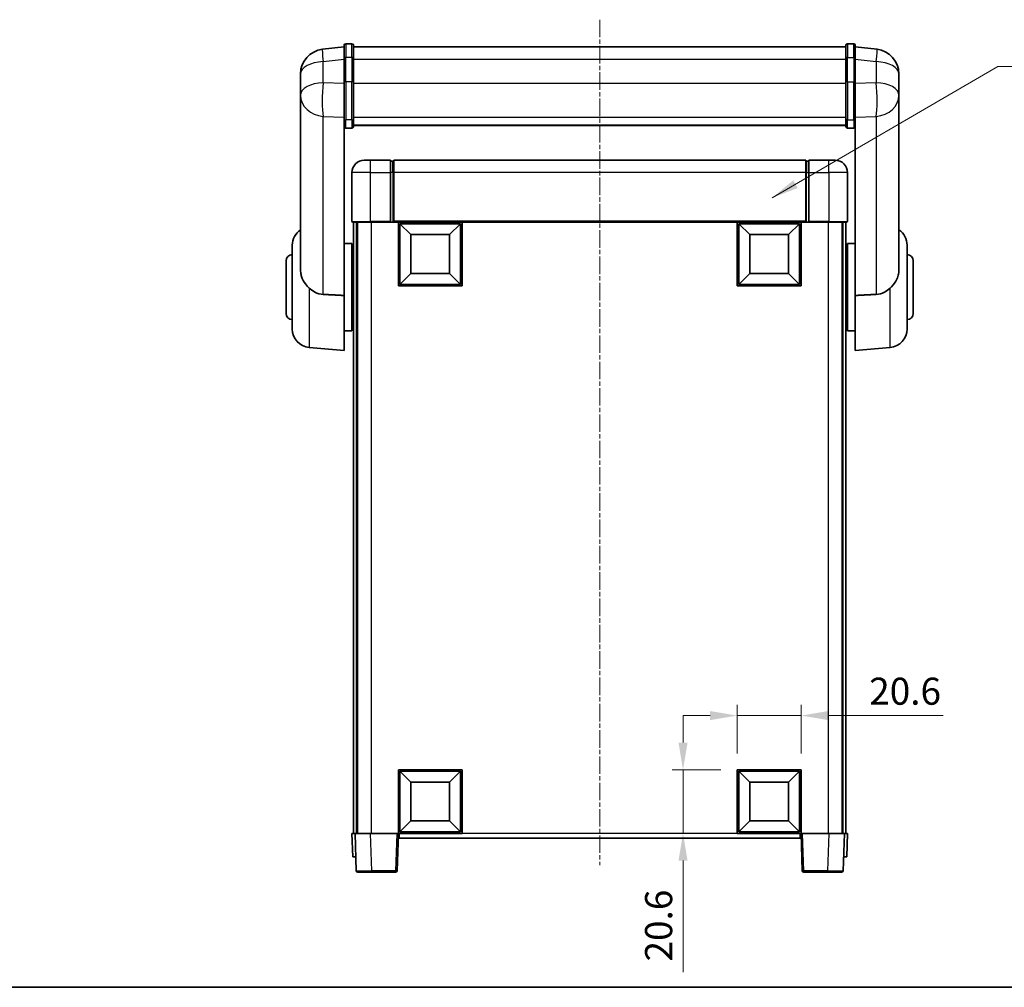
# Model space of a CAD drawing. Units: millimetres. Extents: x 19 to 8105, y 7 to 1693.
# Drawn here: x 2703 to 3021, y 7 to 320 of the extents above; entities that cross this region are included whole.
import ezdxf

# ---------------------------------------------------------------- set-up
doc = ezdxf.new("R2010")
doc.units = ezdxf.units.MM
doc.linetypes.add('CHAIN', pattern=[0.3543, 0.2362, -0.0295, 0.0591, -0.0295])
for name, color, linetype, lineweight in [('Border (ISO)', 7, 'Continuous', 35), ('Centerline (ISO)', 131, 'Continuous', 18), ('Dimension (ISO)', 7, 'Continuous', 18), ('Dimension (ISO) @ 1', 7, 'Continuous', 18), ('Symbol (ISO) @ 1', 7, 'Continuous', 18), ('Visible (ISO)', 7, 'Continuous', 35), ('Visible Narrow (ISO)', 7, 'Continuous', 25)]:
    doc.layers.add(name, color=color, linetype=linetype, lineweight=lineweight)
doc.styles.add('Note Text (TK)', font='MS PGothic.ttf')
doc.dimstyles.new('Default - Method 1b (TK)', dxfattribs={"dimscale": 6, "dimtxt": 2.5, "dimasz": 2.5, "dimexe": 1, "dimexo": 1.5, "dimgap": 1, "dimtad": 1, "dimtoh": 1, "dimrnd": 1e-08, "dimdsep": 46, "dimtxsty": 'Note Text (TK)', "dimcen": 0.09, "dimdle": 5, "dimclrd": 100, "dimclre": 100, "dimclrt": 7, "dimadec": 1, "dimazin": 1, "dimtfac": 1, "dimtmove": 0, "dimatfit": 3, "dimfxl": 1, "dimtolj": 1, "dimlwd": -1, "dimlwe": -1, "dimarcsym": 0})
doc.dimstyles.new('Default - Method 1b (TK)$7', dxfattribs={"dimscale": 6, "dimtxt": 2.5, "dimasz": 2.5, "dimexe": 1, "dimexo": 1.5, "dimgap": 1, "dimtad": 1, "dimtoh": 1, "dimrnd": 1e-08, "dimdsep": 46, "dimtxsty": 'Note Text (TK)', "dimcen": 0.09, "dimdle": 5, "dimclrd": 100, "dimclre": 100, "dimclrt": 7, "dimadec": 1, "dimazin": 1, "dimtfac": 1, "dimtmove": 0, "dimatfit": 3, "dimfxl": 1, "dimtolj": 1, "dimlwd": -1, "dimlwe": -1, "dimarcsym": 0})

# ---------------------------------------------------------------- blocks, each defined once
blk = doc.blocks.new('図面枠 tk図枠')
at = {"layer": 'Border (ISO)'}
blk.add_line((14.5, 8), (405.5, 8), dxfattribs=at)
blk = doc.blocks.new('*D102')
at = {"layer": 'Defpoints', "color": 0}
for p in [(2955.21, 94.94), (2934.61, 77.44), (2955.21, 77.44)]:
    blk.add_point(p, dxfattribs=at)
at = {"layer": 'Dimension (ISO)', "color": 100}
for p, q in [((2934.61, 82.69), (2934.61, 98.44)), ((2955.21, 82.69), (2955.21, 98.44)), ((2925.86, 94.94), (2917.11, 94.94)), ((2934.61, 94.94), (2955.21, 94.94)), ((2963.96, 94.94), (3001.05, 94.94))]:
    blk.add_line(p, q, dxfattribs=at)
for points in [[(2925.86, 96.4), (2925.86, 93.48), (2934.61, 94.94)], [(2963.96, 96.4), (2963.96, 93.48), (2955.21, 94.94)]]:
    blk.add_solid(points, dxfattribs=at)
at = {"layer": 'Dimension (ISO)', "color": 7, "insert": (2977.22, 102.82), "char_height": 8.75, "attachment_point": 4, "style": 'Note Text (TK)'}
blk.add_mtext('\\A1;20.6', dxfattribs=at)
blk = doc.blocks.new('*D103')
at = {"layer": 'Defpoints', "color": 0}
for p in [(2917.11, 77.44), (2934.61, 77.44), (2934.61, 56.84)]:
    blk.add_point(p, dxfattribs=at)
at = {"layer": 'Dimension (ISO)', "color": 100}
for p, q in [((2917.11, 86.19), (2917.11, 94.94)), ((2929.36, 77.44), (2913.61, 77.44)), ((2917.11, 77.44), (2917.11, 56.84)), ((2929.36, 56.84), (2913.61, 56.84)), ((2917.11, 48.09), (2917.11, 12.01))]:
    blk.add_line(p, q, dxfattribs=at)
for points in [[(2915.65, 86.19), (2918.56, 86.19), (2917.11, 77.44)], [(2915.65, 48.09), (2918.56, 48.09), (2917.11, 56.84)]]:
    blk.add_solid(points, dxfattribs=at)
at = {"layer": 'Dimension (ISO)', "color": 7, "insert": (2909.23, 15.51), "char_height": 8.75, "attachment_point": 4, "rotation": 90, "style": 'Note Text (TK)'}
blk.add_mtext('\\A1;20.6', dxfattribs=at)

msp = doc.modelspace()

# ---------------------------------------------------------------- linework, layer by layer
at = {"layer": 'Centerline (ISO)', "linetype": 'CHAIN', "ltscale": 23.990969}
msp.add_line((2890.2053, 319.7385), (2890.2053, 46.5913), dxfattribs=at)
at = {"layer": 'Visible (ISO)'}
for p, q in [((2810.2053, 311.9885), (2808.2053, 311.9885)), ((2970.2053, 311.9885), (2972.2053, 311.9885)), ((2807.7053, 311.0036), (2800.656, 310.1612)), ((2807.7053, 307.2385), (2807.7053, 311.4885)), ((2810.7053, 311.4885), (2810.7053, 307.2385)), ((2810.7053, 310.9885), (2969.7053, 310.9885)), ((2969.7053, 307.2385), (2969.7053, 311.4885)), ((2972.7053, 311.4885), (2972.7053, 307.2385)), ((2972.7053, 311.0036), (2979.7546, 310.1612)), ((2807.7053, 307.2385), (2807.7053, 299.4442)), ((2810.7053, 299.4442), (2810.7053, 307.2385)), ((2969.7053, 307.2385), (2969.7053, 299.4442)), ((2972.7053, 299.4442), (2972.7053, 307.2385)), ((2793.6053, 302.2177), (2793.6053, 300.1982)), ((2986.8053, 300.1982), (2986.8053, 302.2177)), ((2793.6053, 297.4203), (2793.6053, 299.4479)), ((2807.7053, 287.833), (2807.7053, 299.4442)), ((2810.7053, 299.4442), (2810.7053, 287.833)), ((2969.7053, 287.833), (2969.7053, 299.4442)), ((2972.7053, 299.4442), (2972.7053, 287.833)), ((2986.8053, 299.4479), (2986.8053, 297.4203)), ((2793.6053, 297.4203), (2793.6053, 295.4008)), ((2986.8053, 295.4008), (2986.8053, 297.4203)), ((2793.6053, 295.4008), (2793.6053, 294.2348)), ((2793.6053, 292.631), (2793.6053, 294.2348)), ((2793.6053, 292.631), (2793.6053, 238.9784)), ((2986.8053, 294.2348), (2986.8053, 295.4008)), ((2986.8053, 294.2348), (2986.8053, 292.631)), ((2986.8053, 238.9784), (2986.8053, 292.631)), ((2807.7053, 287.833), (2807.7053, 285.2462)), ((2810.7053, 285.2462), (2810.7053, 287.833)), ((2969.7053, 287.833), (2969.7053, 285.2462)), ((2972.7053, 285.2462), (2972.7053, 287.833)), ((2807.7053, 230.6401), (2807.7053, 285.2462)), ((2810.2053, 284.7276), (2808.2053, 284.7276)), ((2810.7053, 285.6426), (2969.7053, 285.6426)), ((2810.7053, 285.5947), (2969.7053, 285.5947)), ((2970.2053, 284.7276), (2972.2053, 284.7276)), ((2972.7053, 285.2462), (2972.7053, 230.6401)), ((2814.2053, 274.3413), (2816.2053, 274.3413)), ((2822.7053, 274.3413), (2816.2053, 274.3413)), ((2822.7053, 274.3413), (2822.7053, 270.3413)), ((2823.4553, 274.0413), (2822.7053, 274.0413)), ((2956.7053, 274.3413), (2823.7053, 274.3413)), ((2823.7053, 270.3413), (2823.7053, 274.3413)), ((2956.7053, 274.3413), (2956.7053, 270.3413)), ((2956.9553, 274.0413), (2957.7053, 274.0413)), ((2957.7053, 270.3413), (2957.7053, 274.3413)), ((2964.2053, 274.3413), (2957.7053, 274.3413)), ((2964.2053, 274.3413), (2966.2053, 274.3413)), ((2810.2053, 270.3413), (2810.2053, 254.5913)), ((2822.7053, 254.5913), (2822.7053, 270.3413)), ((2823.7053, 270.3413), (2823.7053, 254.6413)), ((2956.7053, 254.6413), (2956.7053, 270.3413)), ((2957.7053, 270.3413), (2957.7053, 254.5913)), ((2970.2053, 254.5913), (2970.2053, 270.3413)), ((2816.2053, 254.3413), (2810.4553, 254.3413)), ((2810.7053, 254.3413), (2810.7053, 56.8413)), ((2811.7053, 254.3413), (2811.7053, 56.8413)), ((2811.9553, 254.3413), (2811.9553, 56.8413)), ((2816.2053, 254.3413), (2822.7053, 254.3413)), ((2822.7053, 254.5913), (2822.7053, 254.3413)), ((2823.4553, 254.3413), (2822.7053, 254.3413)), ((2823.7053, 254.3413), (2823.4553, 254.3413)), ((2823.7053, 254.3413), (2823.7053, 254.6413)), ((2956.7053, 254.3413), (2823.7053, 254.3413)), ((2825.2053, 233.7413), (2825.2053, 254.3413)), ((2845.8053, 254.3413), (2845.8053, 233.7413)), ((2934.6053, 233.7413), (2934.6053, 254.3413)), ((2955.2053, 254.3413), (2955.2053, 233.7413)), ((2956.7053, 254.6413), (2956.7053, 254.3413)), ((2956.9553, 254.3413), (2956.7053, 254.3413)), ((2957.7053, 254.3413), (2956.9553, 254.3413)), ((2957.7053, 254.3413), (2957.7053, 254.5913)), ((2957.7053, 254.3413), (2964.2053, 254.3413)), ((2969.9553, 254.3413), (2964.2053, 254.3413)), ((2968.4553, 254.3413), (2968.4553, 56.8413)), ((2968.7053, 254.3413), (2968.7053, 56.8413)), ((2969.7053, 254.3413), (2969.7053, 56.8413)), ((2829.2553, 250.2913), (2825.7053, 253.8413)), ((2825.7053, 234.2413), (2825.7053, 253.8413)), ((2825.7053, 253.8413), (2845.3053, 253.8413)), ((2841.7553, 250.2913), (2845.3053, 253.8413)), ((2845.3053, 253.8413), (2845.3053, 234.2413)), ((2938.6553, 250.2913), (2935.1053, 253.8413)), ((2935.1053, 234.2413), (2935.1053, 253.8413)), ((2935.1053, 253.8413), (2954.7053, 253.8413)), ((2951.1553, 250.2913), (2954.7053, 253.8413)), ((2954.7053, 253.8413), (2954.7053, 234.2413)), ((2829.2553, 237.7913), (2829.2553, 250.2913)), ((2829.2553, 250.2913), (2841.7553, 250.2913)), ((2841.7553, 250.2913), (2841.7553, 237.7913)), ((2938.6553, 237.7913), (2938.6553, 250.2913)), ((2938.6553, 250.2913), (2951.1553, 250.2913)), ((2951.1553, 250.2913), (2951.1553, 237.7913)), ((2790.9553, 219.8048), (2790.9553, 246.8779)), ((2807.7053, 247.4913), (2810.2053, 247.4913)), ((2810.2053, 219.1913), (2810.2053, 247.4913)), ((2810.2053, 245.8413), (2810.7053, 245.8413)), ((2970.2053, 245.8413), (2969.7053, 245.8413)), ((2970.2053, 247.4913), (2970.2053, 219.1913)), ((2972.7053, 247.4913), (2970.2053, 247.4913)), ((2989.4553, 246.8779), (2989.4553, 219.8048)), ((2788.9553, 224.8413), (2788.9553, 241.8413)), ((2991.4553, 241.8413), (2991.4553, 224.8413)), ((2810.2053, 240.8413), (2810.7053, 240.8413)), ((2970.2053, 240.8413), (2969.7053, 240.8413)), ((2829.2553, 237.7913), (2825.7053, 234.2413)), ((2841.7553, 237.7913), (2829.2553, 237.7913)), ((2841.7553, 237.7913), (2845.3053, 234.2413)), ((2938.6553, 237.7913), (2935.1053, 234.2413)), ((2951.1553, 237.7913), (2938.6553, 237.7913)), ((2951.1553, 237.7913), (2954.7053, 234.2413)), ((2845.8053, 233.7413), (2825.2053, 233.7413)), ((2845.3053, 234.2413), (2825.7053, 234.2413)), ((2955.2053, 233.7413), (2934.6053, 233.7413)), ((2954.7053, 234.2413), (2935.1053, 234.2413)), ((2807.7053, 230.6401), (2807.7053, 212.8413)), ((2972.7053, 212.8413), (2972.7053, 230.6401)), ((2810.2053, 225.8413), (2810.7053, 225.8413)), ((2970.2053, 225.8413), (2969.7053, 225.8413)), ((2810.2053, 220.8413), (2810.7053, 220.8413)), ((2970.2053, 220.8413), (2969.7053, 220.8413)), ((2807.7053, 219.1913), (2810.2053, 219.1913)), ((2972.7053, 219.1913), (2970.2053, 219.1913)), ((2796.4324, 213.8276), (2807.7053, 212.8413)), ((2983.9782, 213.8276), (2972.7053, 212.8413)), ((2825.2053, 56.8413), (2825.2053, 77.4413)), ((2825.2053, 77.4413), (2845.8053, 77.4413)), ((2829.2553, 73.3913), (2825.7053, 76.9413)), ((2825.7053, 57.3413), (2825.7053, 76.9413)), ((2825.7053, 76.9413), (2845.3053, 76.9413)), ((2841.7553, 73.3913), (2845.3053, 76.9413)), ((2845.3053, 76.9413), (2845.3053, 57.3413)), ((2845.8053, 77.4413), (2845.8053, 56.8413)), ((2934.6053, 56.8413), (2934.6053, 77.4413)), ((2934.6053, 77.4413), (2955.2053, 77.4413)), ((2938.6553, 73.3913), (2935.1053, 76.9413)), ((2935.1053, 57.3413), (2935.1053, 76.9413)), ((2935.1053, 76.9413), (2954.7053, 76.9413)), ((2951.1553, 73.3913), (2954.7053, 76.9413)), ((2954.7053, 76.9413), (2954.7053, 57.3413)), ((2955.2053, 77.4413), (2955.2053, 56.8413)), ((2829.2553, 60.8913), (2829.2553, 73.3913)), ((2829.2553, 73.3913), (2841.7553, 73.3913)), ((2841.7553, 73.3913), (2841.7553, 60.8913)), ((2938.6553, 60.8913), (2938.6553, 73.3913)), ((2938.6553, 73.3913), (2951.1553, 73.3913)), ((2951.1553, 73.3913), (2951.1553, 60.8913)), ((2829.2553, 60.8913), (2825.7053, 57.3413)), ((2841.7553, 60.8913), (2829.2553, 60.8913)), ((2841.7553, 60.8913), (2845.3053, 57.3413)), ((2938.6553, 60.8913), (2935.1053, 57.3413)), ((2951.1553, 60.8913), (2938.6553, 60.8913)), ((2951.1553, 60.8913), (2954.7053, 57.3413)), ((2845.3053, 57.3413), (2825.7053, 57.3413)), ((2954.7053, 57.3413), (2935.1053, 57.3413)), ((2810.2053, 56.8413), (2811.2047, 56.8413)), ((2810.2053, 56.8413), (2810.4672, 49.3413)), ((2811.2047, 56.8413), (2811.2053, 56.8413)), ((2811.2053, 56.8413), (2816.2022, 56.8413)), ((2811.2053, 56.8413), (2811.625, 44.8239)), ((2816.2022, 56.8413), (2824.7056, 56.8413)), ((2824.7056, 56.8413), (2825.2053, 56.8413)), ((2824.7856, 44.8239), (2825.2053, 56.8413)), ((2845.8053, 56.8413), (2825.2053, 56.8413)), ((2825.4553, 55.3413), (2825.4553, 56.8413)), ((2954.9553, 55.3413), (2825.4553, 55.3413)), ((2955.2053, 56.8413), (2934.6053, 56.8413)), ((2954.9553, 56.8413), (2954.9553, 55.3413)), ((2955.2053, 56.8413), (2955.625, 44.8239)), ((2955.2053, 56.8413), (2955.705, 56.8413)), ((2955.705, 56.8413), (2964.2083, 56.8413)), ((2964.2083, 56.8413), (2969.2053, 56.8413)), ((2968.7856, 44.8239), (2969.2053, 56.8413)), ((2969.2053, 56.8413), (2969.2059, 56.8413)), ((2969.2059, 56.8413), (2970.2053, 56.8413)), ((2969.9434, 49.3413), (2970.2053, 56.8413)), ((2811.4666, 49.3413), (2810.4672, 49.3413)), ((2811.4666, 49.3413), (2811.4672, 49.3413)), ((2968.9434, 49.3413), (2968.944, 49.3413)), ((2969.9434, 49.3413), (2968.944, 49.3413)), ((2816.6219, 44.3413), (2812.1246, 44.3413)), ((2816.6219, 44.3413), (2824.2859, 44.3413)), ((2956.1246, 44.3413), (2963.7887, 44.3413)), ((2968.2859, 44.3413), (2963.7887, 44.3413))]:
    msp.add_line(p, q, dxfattribs=at)
for centre, radius, start, end in [((2808.2053, 311.4885), 0.5, 90, 180), ((2810.2053, 311.4885), 0.5, 0, 90), ((2970.2053, 311.4885), 0.5, 90, 180), ((2972.2053, 311.4885), 0.5, 0, 90), ((2801.6053, 302.2177), 8, 96.815194, 180), ((2978.8053, 302.2177), 8, 0, 83.184806), ((2814.2053, 270.3413), 4, 90, 180), ((2823.4553, 273.7913), 0.25, 0, 90), ((2956.9553, 273.7913), 0.25, 90, 180), ((2966.2053, 270.3413), 4, 0, 90), ((2810.4553, 254.5913), 0.25, 180, 270), ((2969.9553, 254.5913), 0.25, 270, 0), ((2796.9553, 246.8779), 6, 123.940615, 180), ((2983.4553, 246.8779), 6, 0, 56.059385), ((2790.9553, 241.8413), 2, 90, 180), ((2989.4553, 241.8413), 2, 0, 90), ((2790.9553, 224.8413), 2, 180, 270), ((2989.4553, 224.8413), 2, 270, 0), ((2796.9553, 219.8048), 6, 180, 265), ((2983.4553, 219.8048), 6, 275, 0), ((2812.1246, 44.8413), 0.5, 182, 270), ((2824.2859, 44.8413), 0.5, 270, 358), ((2956.1246, 44.8413), 0.5, 182, 270), ((2968.2859, 44.8413), 0.5, 270, 358)]:
    msp.add_arc(centre, radius, start, end, dxfattribs=at)
for points, knots in [([(2793.6053, 300.1982), (2793.6053, 300.173), (2793.6053, 300.1472), (2793.6064, 299.792), (2793.6115, 299.386), (2793.6115, 298.5467), (2793.6064, 298.0526), (2793.6053, 297.5017), (2793.6053, 297.461), (2793.6053, 297.4203)], [4.482129021, 4.482129021, 4.482129021, 4.482129021, 4.493692618, 4.493692618, 4.639067337, 4.639067337, 4.784442055, 4.784442055, 4.796005652, 4.796005652, 4.796005652, 4.796005652]), ([(2793.6053, 299.4479), (2793.6053, 299.4804), (2793.6053, 299.5125), (2793.6057, 299.6495), (2793.6062, 299.7503), (2793.6069, 299.8461)], [4.4821290214, 4.4821290214, 4.4821290214, 4.4821290214, 4.4936926184, 4.4936926184, 4.5319913858, 4.5319913858, 4.5319913858, 4.5319913858]), ([(2986.8053, 297.4203), (2986.8053, 297.461), (2986.8052, 297.5017), (2986.8041, 298.0526), (2986.7991, 298.5467), (2986.7991, 299.386), (2986.8041, 299.792), (2986.8052, 300.1472), (2986.8053, 300.173), (2986.8053, 300.1982)], [4.482129021, 4.482129021, 4.482129021, 4.482129021, 4.493692618, 4.493692618, 4.639067337, 4.639067337, 4.784442055, 4.784442055, 4.796005652, 4.796005652, 4.796005652, 4.796005652]), ([(2986.8037, 299.8461), (2986.8044, 299.7503), (2986.8049, 299.6495), (2986.8052, 299.5125), (2986.8053, 299.4804), (2986.8053, 299.4479)], [4.7461432879, 4.7461432879, 4.7461432879, 4.7461432879, 4.7844420553, 4.7844420553, 4.7960056524, 4.7960056524, 4.7960056524, 4.7960056524]), ([(2793.6053, 294.2348), (2793.6053, 294.2023), (2793.6053, 294.1702), (2793.6064, 293.7391), (2793.6115, 293.403), (2793.6115, 292.9184), (2793.6064, 292.7349), (2793.6053, 292.6428), (2793.6053, 292.6366), (2793.6053, 292.631)], [4.482129021, 4.482129021, 4.482129021, 4.482129021, 4.493692618, 4.493692618, 4.639067337, 4.639067337, 4.784442055, 4.784442055, 4.796005652, 4.796005652, 4.796005652, 4.796005652]), ([(2986.8053, 292.631), (2986.8053, 292.6366), (2986.8052, 292.6428), (2986.8041, 292.7349), (2986.7991, 292.9184), (2986.7991, 293.403), (2986.8041, 293.7391), (2986.8052, 294.1702), (2986.8053, 294.2023), (2986.8053, 294.2348)], [4.482129021, 4.482129021, 4.482129021, 4.482129021, 4.493692618, 4.493692618, 4.639067337, 4.639067337, 4.784442055, 4.784442055, 4.796005652, 4.796005652, 4.796005652, 4.796005652]), ([(2807.7053, 285.2462), (2807.7053, 285.2451), (2807.7053, 285.244), (2807.7055, 285.2054), (2807.7097, 285.168), (2807.7257, 285.0948), (2807.7374, 285.0592), (2807.7803, 284.9648), (2807.8188, 284.91), (2807.9127, 284.8206), (2807.9662, 284.7859), (2808.0824, 284.7395), (2808.1434, 284.7276), (2808.2053, 284.7276)], [-0.0809227639, -0.0809227639, -0.0809227639, -0.0809227639, -0.0805886357, -0.0805886357, -0.0691479127, -0.0691479127, -0.0577655589, -0.0577655589, -0.0376220805, -0.0376220805, -0.0185556094, -0.0185556094, 0, 0, 0, 0]), ([(2810.2053, 284.7276), (2810.2671, 284.7276), (2810.3282, 284.7395), (2810.4444, 284.7859), (2810.4978, 284.8206), (2810.5917, 284.91), (2810.6303, 284.9648), (2810.6731, 285.0592), (2810.6849, 285.0948), (2810.7009, 285.168), (2810.7051, 285.2054), (2810.7053, 285.244), (2810.7053, 285.2451), (2810.7053, 285.2462)], [-0.0807455701, -0.0807455701, -0.0807455701, -0.0807455701, -0.0621538264, -0.0621538264, -0.0430502261, -0.0430502261, -0.0228675214, -0.0228675214, -0.011463002, -0.011463002, 0, 0, 0.0003347789, 0.0003347789, 0.0003347789, 0.0003347789]), ([(2969.7053, 285.2462), (2969.7053, 285.2451), (2969.7053, 285.244), (2969.7055, 285.2054), (2969.7097, 285.168), (2969.7257, 285.0948), (2969.7374, 285.0592), (2969.7803, 284.9648), (2969.8188, 284.91), (2969.9127, 284.8206), (2969.9662, 284.7859), (2970.0824, 284.7395), (2970.1434, 284.7276), (2970.2053, 284.7276)], [-0.0809227639, -0.0809227639, -0.0809227639, -0.0809227639, -0.0805886357, -0.0805886357, -0.0691479127, -0.0691479127, -0.0577655589, -0.0577655589, -0.0376220805, -0.0376220805, -0.0185556094, -0.0185556094, 0, 0, 0, 0]), ([(2972.7053, 285.2462), (2972.7053, 285.2451), (2972.7053, 285.244), (2972.7051, 285.2054), (2972.7009, 285.168), (2972.6849, 285.0948), (2972.6731, 285.0592), (2972.6303, 284.9648), (2972.5917, 284.91), (2972.4978, 284.8206), (2972.4444, 284.7859), (2972.3282, 284.7395), (2972.2671, 284.7276), (2972.2053, 284.7276)], [-0.0003347789, -0.0003347789, -0.0003347789, -0.0003347789, 0, 0, 0.011463002, 0.011463002, 0.0228675214, 0.0228675214, 0.0430502261, 0.0430502261, 0.0621538264, 0.0621538264, 0.0807455701, 0.0807455701, 0.0807455701, 0.0807455701]), ([(2793.6053, 238.9784), (2793.6053, 238.9622), (2793.6053, 238.946), (2793.6074, 238.6276), (2793.6273, 238.3273), (2793.7201, 237.6052), (2793.8113, 237.1891), (2794.2104, 235.9176), (2794.6403, 235.1145), (2795.5709, 233.8837), (2795.9841, 233.435), (2796.4324, 233.0148)], [5.531333437, 5.531333437, 5.531333437, 5.531333437, 5.537376333, 5.537376333, 5.64999603, 5.64999603, 5.810634451, 5.810634451, 6.152235212, 6.152235212, 6.373226187, 6.373226187, 6.373226187, 6.373226187]), ([(2983.9782, 233.0148), (2984.1321, 233.159), (2984.2826, 233.3073), (2985.1559, 234.2179), (2985.7466, 235.0464), (2986.3925, 236.4801), (2986.5652, 237.0208), (2986.7355, 237.9049), (2986.7759, 238.2342), (2986.8016, 238.7039), (2986.8053, 238.8411), (2986.8053, 238.9784)], [2.419202024, 2.419202024, 2.419202024, 2.419202024, 2.485237937, 2.485237937, 2.812765775, 2.812765775, 2.999568667, 2.999568667, 3.108221981, 3.108221981, 3.152870407, 3.152870407, 3.152870407, 3.152870407]), ([(2800.908, 231.0073), (2800.0113, 231.0581), (2799.0881, 231.3057), (2797.5821, 232.0696), (2796.9656, 232.515), (2796.4324, 233.0148)], [2.581206007, 2.581206007, 2.581206007, 2.581206007, 2.84926027, 2.84926027, 3.061582618, 3.061582618, 3.061582618, 3.061582618]), ([(2983.9782, 233.0148), (2983.445, 232.515), (2982.8285, 232.0696), (2981.3225, 231.3057), (2980.3993, 231.0581), (2979.5025, 231.0073)], [1.893638288, 1.893638288, 1.893638288, 1.893638288, 2.105960636, 2.105960636, 2.374014899, 2.374014899, 2.374014899, 2.374014899])]:
    msp.add_open_spline(points, degree=3, knots=knots, dxfattribs=at)
for points in [[(2807.7053, 230.6401), (2804.2755, 230.8261), (2800.908, 231.0073)], [(2979.5025, 231.0073), (2976.1351, 230.8261), (2972.7053, 230.6401)]]:
    msp.add_open_spline(points, degree=2, dxfattribs=at)
at = {"layer": 'Visible Narrow (ISO)'}
for p, q in [((2808.2053, 311.9885), (2808.2053, 307.4885)), ((2810.2053, 307.4885), (2810.2053, 311.9885)), ((2970.2053, 311.9885), (2970.2053, 307.4885)), ((2972.2053, 307.4885), (2972.2053, 311.9885)), ((2800.908, 306.2025), (2807.7053, 307.0148)), ((2800.908, 299.3855), (2800.908, 306.2025)), ((2808.2053, 299.6942), (2808.2053, 307.4885)), ((2810.2053, 307.4885), (2808.2053, 307.4885)), ((2810.2053, 307.4885), (2810.2053, 299.6942)), ((2810.7053, 306.9885), (2969.7053, 306.9885)), ((2970.2053, 299.6942), (2970.2053, 307.4885)), ((2970.2053, 307.4885), (2972.2053, 307.4885)), ((2972.2053, 307.4885), (2972.2053, 299.6942)), ((2972.7053, 307.0148), (2979.5025, 306.2025)), ((2979.5025, 306.2025), (2979.5025, 299.3855)), ((2807.7053, 299.1679), (2800.908, 299.3855)), ((2808.2053, 299.6942), (2808.2053, 287.4)), ((2810.2053, 299.6942), (2808.2053, 299.6942)), ((2810.2053, 287.4), (2810.2053, 299.6942)), ((2810.7053, 299.1942), (2969.7053, 299.1942)), ((2970.2053, 299.6942), (2970.2053, 287.4)), ((2970.2053, 299.6942), (2972.2053, 299.6942)), ((2972.2053, 287.4), (2972.2053, 299.6942)), ((2979.5025, 299.3855), (2972.7053, 299.1679)), ((2800.908, 288.4989), (2807.7053, 288.2812)), ((2800.908, 231.0073), (2800.908, 288.4989)), ((2808.2053, 284.7276), (2808.2053, 287.4)), ((2810.2053, 287.4), (2808.2053, 287.4)), ((2810.2053, 287.4), (2810.2053, 284.7276)), ((2810.7053, 288.266), (2969.7053, 288.266)), ((2970.2053, 284.7276), (2970.2053, 287.4)), ((2970.2053, 287.4), (2972.2053, 287.4)), ((2972.2053, 287.4), (2972.2053, 284.7276)), ((2972.7053, 288.2812), (2979.5025, 288.4989)), ((2979.5025, 288.4989), (2979.5025, 231.0073)), ((2816.2053, 270.3413), (2816.2053, 274.3413)), ((2823.4553, 270.3413), (2823.4553, 274.0413)), ((2956.9553, 274.0413), (2956.9553, 270.3413)), ((2964.2053, 270.3413), (2964.2053, 274.3413)), ((2816.2053, 270.3413), (2810.2053, 270.3413)), ((2816.2053, 270.3413), (2822.7053, 270.3413)), ((2816.2053, 254.5913), (2816.2053, 270.3413)), ((2823.4553, 270.3413), (2822.7053, 270.3413)), ((2823.7053, 270.3413), (2823.4553, 270.3413)), ((2823.4553, 270.3413), (2823.4553, 254.3413)), ((2956.7053, 270.3413), (2823.7053, 270.3413)), ((2956.7053, 270.3413), (2956.9553, 270.3413)), ((2956.9553, 270.3413), (2957.7053, 270.3413)), ((2956.9553, 254.3413), (2956.9553, 270.3413)), ((2957.7053, 270.3413), (2964.2053, 270.3413)), ((2970.2053, 270.3413), (2964.2053, 270.3413)), ((2964.2053, 270.3413), (2964.2053, 254.5913)), ((2810.2053, 254.5913), (2816.2053, 254.5913)), ((2816.2053, 254.5913), (2816.2053, 254.3413)), ((2822.7053, 254.5913), (2816.2053, 254.5913)), ((2816.4553, 254.3413), (2816.4553, 56.8413)), ((2956.7053, 254.6413), (2823.7053, 254.6413)), ((2964.2053, 254.5913), (2957.7053, 254.5913)), ((2963.9553, 254.3413), (2963.9553, 56.8413)), ((2964.2053, 254.5913), (2964.2053, 254.3413)), ((2964.2053, 254.5913), (2970.2053, 254.5913)), ((2796.4324, 233.0148), (2796.4324, 213.8276)), ((2983.9782, 213.8276), (2983.9782, 233.0148)), ((2811.4666, 49.3413), (2811.2047, 56.8413)), ((2816.6219, 44.8239), (2816.2022, 56.8413)), ((2824.7056, 56.8413), (2824.2859, 44.8239)), ((2934.6053, 56.8413), (2845.8053, 56.8413)), ((2956.1246, 44.8239), (2955.705, 56.8413)), ((2964.2083, 56.8413), (2963.7887, 44.8239)), ((2969.2059, 56.8413), (2968.944, 49.3413)), ((2816.6219, 44.8239), (2816.6219, 44.3413)), ((2824.2859, 44.8239), (2816.6219, 44.8239)), ((2824.2859, 44.8239), (2824.2859, 44.3413)), ((2956.1246, 44.3413), (2956.1246, 44.8239)), ((2963.7887, 44.8239), (2956.1246, 44.8239)), ((2963.7887, 44.8239), (2963.7887, 44.3413))]:
    msp.add_line(p, q, dxfattribs=at)
for centre, major_axis, ratio, start_param, end_param in [((2801.6053, 302.2177), (-0.9493, 7.9435), 0.03178074, 0, 1.04150662), ((2978.8053, 302.2177), (0.9493, 7.9435), 0.03178074, 5.24167868, 6.28318531), ((2801.6053, 302.2177), (-8, 0), 0.5, 4.79965544, 6.28318531), ((2808.2053, 307.2385), (-0.5, 0), 0.5, 4.71238898, 6.28318531), ((2810.2053, 307.2385), (0.5, 0), 0.5, 0, 1.57079633), ((2970.2053, 307.2385), (-0.5, 0), 0.5, 4.71238898, 6.28318531), ((2972.2053, 307.2385), (0.5, 0), 0.5, 0, 1.57079633), ((2978.8053, 302.2177), (8, 0), 0.5, 0, 1.48352986), ((2801.6053, 295.4008), (-8, 0), 0.5, 4.79965544, 6.28318531), ((2801.6053, 295.4008), (0.2561, 7.9959), 0.11860733, 1.05290097, 2.6161011), ((2808.2053, 299.4442), (-0.5, 0), 0.5, 4.71238898, 6.28318531), ((2810.2053, 299.4442), (0.5, 0), 0.5, 0, 1.57079633), ((2970.2053, 299.4442), (-0.5, 0), 0.5, 4.71238898, 6.28318531), ((2972.2053, 299.4442), (0.5, 0), 0.5, 0, 1.57079633), ((2978.8053, 295.4008), (8, 0), 0.5, 0, 1.48352986), ((2978.8053, 295.4008), (0.2561, -7.9959), 0.11860733, 0.52549155, 2.08869168), ((2801.6053, 295.4008), (-8, 0), 0.8660254, 0, 1.48352986), ((2978.8053, 295.4008), (8, 0), 0.8660254, 4.79965544, 6.28318531), ((2808.2053, 287.833), (-0.5, 0), 0.8660254, 0, 1.57079633), ((2810.2053, 287.833), (0.5, 0), 0.8660254, 4.71238898, 6.28318531), ((2970.2053, 287.833), (-0.5, 0), 0.8660254, 0, 1.57079633), ((2972.2053, 287.833), (0.5, 0), 0.8660254, 4.71238898, 6.28318531), ((2816.6274, 44.8413), (-5.0024, -0.0174), 0.00348438, 0.00010951, 1.56968786), ((2824.2859, 44.8413), (0.4997, -0.0174), 0.03487826, 4.71360696, 6.28318531), ((2956.1246, 44.8413), (-0.4997, -0.0174), 0.03487826, 0, 1.56957835), ((2963.7832, 44.8413), (-5.0024, 0.0174), 0.00348438, 1.5719048, 3.14148316)]:
    msp.add_ellipse(centre, major_axis=major_axis, ratio=ratio, start_param=start_param, end_param=end_param, dxfattribs=at)

# ---------------------------------------------------------------- block references
at = {"xscale": 3.5, "yscale": 3.5, "zscale": 3.5}
msp.add_blockref('図面枠 tk図枠', (2324.2926, -20.8409), dxfattribs=at)

# ---------------------------------------------------------------- dimensions: what is measured, and where the dimension line sits
at = {"layer": 'Dimension (ISO) @ 1', "color": 100}
for base, p1, p2, angle, picture, middle in [((2955.2053, 94.9413), (2934.6053, 77.4413), (2955.2053, 77.4413), 180, '*D102', (2987.3854, 94.9413)), ((2917.1053, 77.4413), (2934.6053, 56.8413), (2934.6053, 77.4413), 90, '*D103', (2917.1053, 25.6744))]:
    dim = msp.add_linear_dim(base=base, p1=p1, p2=p2, angle=angle, dimstyle='Default - Method 1b (TK)', override={"dimscale": 1, "dimtxt": 8.75, "dimasz": 8.75, "dimexe": 3.5, "dimexo": 5.25, "dimgap": 3.5, "dimtoh": 0, "dimdec": 2, "dimcen": 0.315, "dimtol": 0, "dimlim": 0, "dimtp": 0, "dimtm": 0, "dimtdec": 2, "dimtix": 0, "dimtofl": 1, "dimtmove": 0, "dimatfit": 1}, dxfattribs=at)
    dim.commit()
    dim.dimension.update_dxf_attribs({"geometry": picture, "text_midpoint": middle, "dimtype": 128})

# ---------------------------------------------------------------- leaders
at = {"layer": 'Symbol (ISO) @ 1', "color": 100, "annotation_type": 0, "has_hookline": 1, "hookline_direction": 0, "text_width": 174.4531}
msp.add_leader([(2945.8694, 262.2117), (3018.7703, 304.6049), (3027.5203, 304.6049)], dimstyle='Default - Method 1b (TK)$7', override={"dimscale": 1, "dimtxt": 8.75, "dimasz": 8.75, "dimgap": 0, "dimtad": 1}, dxfattribs=at)

doc.saveas('drawing.dxf')
